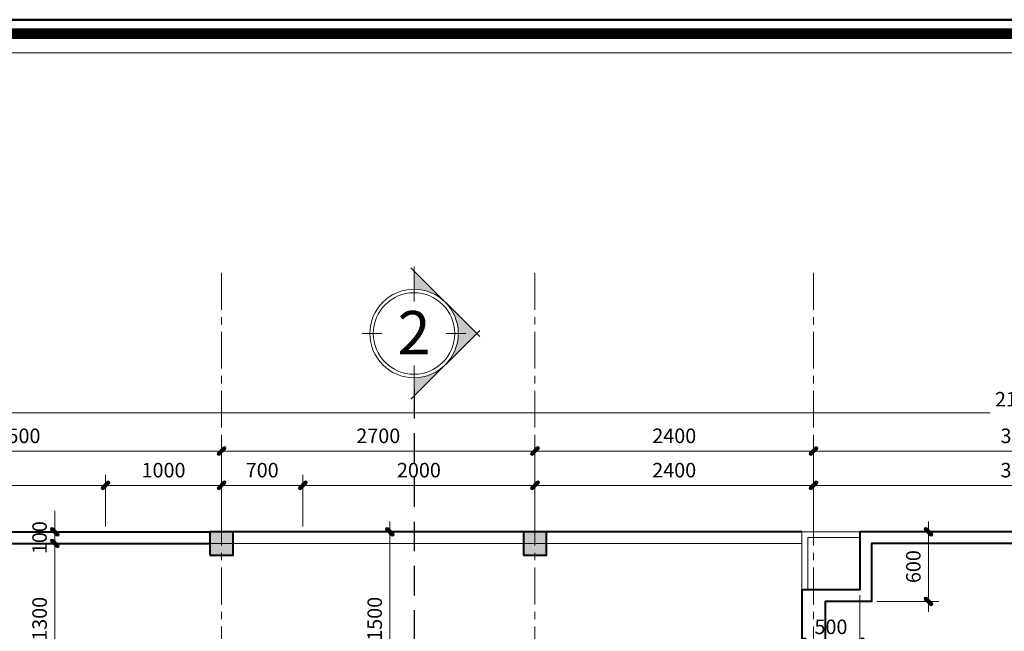
# Model space of a CAD drawing. Units: inches. Extents: x 161454 to 288504, y 50326 to 234927.
# Drawn here: x 223409 to 231892, y 143422 to 148694 of the extents above; entities that cross this region are included whole.
import ezdxf
from ezdxf.enums import TextEntityAlignment as Align

# ---------------------------------------------------------------- set-up
doc = ezdxf.new("R2010")
doc.units = ezdxf.units.IN
doc.header["$MEASUREMENT"] = 0
doc.header["$PDMODE"] = 35
for name, pattern in [('BORDER2', [22.225, 6.35, -3.175, 6.35, -3.175, 0, -3.175]), ('CENTER', [50.8, 31.75, -6.35, 6.35, -6.35]), ('HIDDEN', [9.525, 6.35, -3.175])]:
    doc.linetypes.add(name, pattern=pattern)
for name, color, linetype, lineweight in [('0-Netin', 251, 'Continuous', 5), ('5LAM', 5, 'Continuous', 5), ('DIM', 8, 'Continuous', 9), ('HACTH', 8, 'Continuous', 0), ('net thay', 73, 'Continuous', 20), ('NET TO', 21, 'Continuous', 30), ('TRUC', 8, 'BORDER2', 13), ('tuong', 7, 'Continuous', 40), ('tuong 01', 255, 'Continuous', 50), ('TV-MB', 33, 'Continuous', 13)]:
    doc.layers.add(name, color=color, linetype=linetype, lineweight=lineweight)
doc.styles.add('100_dim', font='txt')
doc.styles.add('BOLD', font='txt')
doc.dimstyles.new('dim50', dxfattribs={"dimscale": 0.5, "dimtxt": 250, "dimasz": 180, "dimexe": 90, "dimexo": 90, "dimgap": 100, "dimtad": 1, "dimdec": 0, "dimtxsty": '100_dim', "dimblk": 'STIK', "dimcen": -125, "dimdle": 100, "dimclrd": 256, "dimclre": 256, "dimclrt": 3, "dimadec": 0, "dimazin": 0, "dimtfac": 1, "dimtdec": 0, "dimtix": 1, "dimtmove": 2, "dimatfit": 3, "dimfxl": 1, "dimlwd": 9, "dimlwe": 9, "dimarcsym": 0})

# ---------------------------------------------------------------- blocks, each defined once
blk = doc.blocks.new('STIK')
h = blk.add_hatch(color=256)
edge = h.paths.add_edge_path()
edge.add_line((-0.162, -0.374), (0.374, 0.162))
edge.add_arc((0.268, 0.268), 0.15, 315, 495)
edge.add_line((0.162, 0.374), (-0.374, -0.162))
edge.add_arc((-0.268, -0.268), 0.15, 135, 315)
for p, q in [((0, 0.212), (0, 1)), ((-0.212, 0), (-1, 0)), ((1, 0), (0.212, 0)), ((0, -1), (0, -0.212))]:
    blk.add_line(p, q)
blk.add_lwpolyline([(-0.162, -0.374), (0.374, 0.162, 1), (0.162, 0.374), (-0.374, -0.162, 1)], format="xyb", close=True)
blk = doc.blocks.new('*D317')
at = {"layer": 'Defpoints', "color": 0}
for p in [(224148.7, 144680.6), (221648.7, 144280.1), (224148.7, 144280.1)]:
    blk.add_point(p, dxfattribs=at)
at = {"layer": 'DIM', "lineweight": 9}
for p, q in [((221648.7, 144325.1), (221648.7, 144725.6)), ((224148.7, 144325.1), (224148.7, 144725.6)), ((221738.7, 144680.6), (224058.7, 144680.6))]:
    blk.add_line(p, q, dxfattribs=at)
at = {"layer": 'DIM', "lineweight": 9, "xscale": 90, "yscale": 90, "zscale": 90, "rotation": 180}
blk.add_blockref('STIK', (221648.7, 144680.6), dxfattribs=at)
at = {"layer": 'DIM', "lineweight": 9, "xscale": 90, "yscale": 90, "zscale": 90}
blk.add_blockref('STIK', (224148.7, 144680.6), dxfattribs=at)
at = {"layer": 'DIM', "color": 3, "insert": (222898.7, 144795.3), "char_height": 125, "attachment_point": 5, "style": '100_dim'}
blk.add_mtext('2500', dxfattribs=at)
blk = doc.blocks.new('*D318')
at = {"layer": 'Defpoints', "color": 0}
for p in [(225148.7, 144680.6), (224148.7, 144280.1), (225148.7, 144280.1)]:
    blk.add_point(p, dxfattribs=at)
at = {"layer": 'DIM', "lineweight": 9}
for p, q in [((224148.7, 144325.1), (224148.7, 144725.6)), ((225148.7, 144325.1), (225148.7, 144725.6)), ((224238.7, 144680.6), (225058.7, 144680.6))]:
    blk.add_line(p, q, dxfattribs=at)
at = {"layer": 'DIM', "lineweight": 9, "xscale": 90, "yscale": 90, "zscale": 90, "rotation": 180}
blk.add_blockref('STIK', (224148.7, 144680.6), dxfattribs=at)
at = {"layer": 'DIM', "lineweight": 9, "xscale": 90, "yscale": 90, "zscale": 90}
blk.add_blockref('STIK', (225148.7, 144680.6), dxfattribs=at)
at = {"layer": 'DIM', "color": 3, "insert": (224648.7, 144795.3), "char_height": 125, "attachment_point": 5, "style": '100_dim'}
blk.add_mtext('1000', dxfattribs=at)
blk = doc.blocks.new('*D319')
at = {"layer": 'Defpoints', "color": 0}
for p in [(225848.7, 144680.6), (225148.7, 144280.1), (225848.7, 144280.1)]:
    blk.add_point(p, dxfattribs=at)
at = {"layer": 'DIM', "lineweight": 9}
for p, q in [((225148.7, 144325.1), (225148.7, 144725.6)), ((225848.7, 144325.1), (225848.7, 144725.6)), ((225238.7, 144680.6), (225758.7, 144680.6))]:
    blk.add_line(p, q, dxfattribs=at)
at = {"layer": 'DIM', "lineweight": 9, "xscale": 90, "yscale": 90, "zscale": 90, "rotation": 180}
blk.add_blockref('STIK', (225148.7, 144680.6), dxfattribs=at)
at = {"layer": 'DIM', "lineweight": 9, "xscale": 90, "yscale": 90, "zscale": 90}
blk.add_blockref('STIK', (225848.7, 144680.6), dxfattribs=at)
at = {"layer": 'DIM', "color": 3, "insert": (225498.7, 144795.3), "char_height": 125, "attachment_point": 5, "style": '100_dim'}
blk.add_mtext('700', dxfattribs=at)
blk = doc.blocks.new('*D320')
at = {"layer": 'Defpoints', "color": 0}
for p in [(227848.7, 144680.6), (225848.7, 144280.1), (227848.7, 144280.1)]:
    blk.add_point(p, dxfattribs=at)
at = {"layer": 'DIM', "lineweight": 9}
for p, q in [((225848.7, 144325.1), (225848.7, 144725.6)), ((227848.7, 144325.1), (227848.7, 144725.6)), ((225938.7, 144680.6), (227758.7, 144680.6))]:
    blk.add_line(p, q, dxfattribs=at)
at = {"layer": 'DIM', "lineweight": 9, "xscale": 90, "yscale": 90, "zscale": 90, "rotation": 180}
blk.add_blockref('STIK', (225848.7, 144680.6), dxfattribs=at)
at = {"layer": 'DIM', "lineweight": 9, "xscale": 90, "yscale": 90, "zscale": 90}
blk.add_blockref('STIK', (227848.7, 144680.6), dxfattribs=at)
at = {"layer": 'DIM', "color": 3, "insert": (226848.7, 144795.3), "char_height": 125, "attachment_point": 5, "style": '100_dim'}
blk.add_mtext('2000', dxfattribs=at)
blk = doc.blocks.new('*D321')
at = {"layer": 'Defpoints', "color": 0}
for p in [(230248.7, 144680.6), (227848.7, 144280.1), (230248.7, 144280.1)]:
    blk.add_point(p, dxfattribs=at)
at = {"layer": 'DIM', "lineweight": 9}
for p, q in [((227848.7, 144325.1), (227848.7, 144725.6)), ((230248.7, 144325.1), (230248.7, 144725.6)), ((227938.7, 144680.6), (230158.7, 144680.6))]:
    blk.add_line(p, q, dxfattribs=at)
at = {"layer": 'DIM', "lineweight": 9, "xscale": 90, "yscale": 90, "zscale": 90, "rotation": 180}
blk.add_blockref('STIK', (227848.7, 144680.6), dxfattribs=at)
at = {"layer": 'DIM', "lineweight": 9, "xscale": 90, "yscale": 90, "zscale": 90}
blk.add_blockref('STIK', (230248.7, 144680.6), dxfattribs=at)
at = {"layer": 'DIM', "color": 3, "insert": (229048.7, 144795.3), "char_height": 125, "attachment_point": 5, "style": '100_dim'}
blk.add_mtext('2400', dxfattribs=at)
blk = doc.blocks.new('*D322')
at = {"layer": 'Defpoints', "color": 0}
for p in [(233848.7, 144680.6), (230248.7, 144280.1), (233848.7, 144280.1)]:
    blk.add_point(p, dxfattribs=at)
at = {"layer": 'DIM', "lineweight": 9}
for p, q in [((230248.7, 144325.1), (230248.7, 144725.6)), ((233848.7, 144325.1), (233848.7, 144725.6)), ((230338.7, 144680.6), (233758.7, 144680.6))]:
    blk.add_line(p, q, dxfattribs=at)
at = {"layer": 'DIM', "lineweight": 9, "xscale": 90, "yscale": 90, "zscale": 90, "rotation": 180}
blk.add_blockref('STIK', (230248.7, 144680.6), dxfattribs=at)
at = {"layer": 'DIM', "lineweight": 9, "xscale": 90, "yscale": 90, "zscale": 90}
blk.add_blockref('STIK', (233848.7, 144680.6), dxfattribs=at)
at = {"layer": 'DIM', "color": 3, "insert": (232048.7, 144795.3), "char_height": 125, "attachment_point": 5, "style": '100_dim'}
blk.add_mtext('3600', dxfattribs=at)
blk = doc.blocks.new('*D325')
at = {"layer": 'Defpoints', "color": 0}
for p in [(225148.7, 144976.4), (221648.7, 144280.1), (225148.7, 144280.1)]:
    blk.add_point(p, dxfattribs=at)
at = {"layer": 'DIM', "lineweight": 9}
for p, q in [((221648.7, 144325.1), (221648.7, 145021.4)), ((225148.7, 144325.1), (225148.7, 145021.4)), ((221738.7, 144976.4), (225058.7, 144976.4))]:
    blk.add_line(p, q, dxfattribs=at)
at = {"layer": 'DIM', "lineweight": 9, "xscale": 90, "yscale": 90, "zscale": 90, "rotation": 180}
blk.add_blockref('STIK', (221648.7, 144976.4), dxfattribs=at)
at = {"layer": 'DIM', "lineweight": 9, "xscale": 90, "yscale": 90, "zscale": 90}
blk.add_blockref('STIK', (225148.7, 144976.4), dxfattribs=at)
at = {"layer": 'DIM', "color": 3, "insert": (223398.7, 145091.1), "char_height": 125, "attachment_point": 5, "style": '100_dim'}
blk.add_mtext('3500', dxfattribs=at)
blk = doc.blocks.new('*D326')
at = {"layer": 'Defpoints', "color": 0}
for p in [(227848.7, 144976.4), (225148.7, 144280.1), (227848.7, 144280.1)]:
    blk.add_point(p, dxfattribs=at)
at = {"layer": 'DIM', "lineweight": 9}
for p, q in [((225148.7, 144325.1), (225148.7, 145021.4)), ((227848.7, 144325.1), (227848.7, 145021.4)), ((225238.7, 144976.4), (227758.7, 144976.4))]:
    blk.add_line(p, q, dxfattribs=at)
at = {"layer": 'DIM', "lineweight": 9, "xscale": 90, "yscale": 90, "zscale": 90, "rotation": 180}
blk.add_blockref('STIK', (225148.7, 144976.4), dxfattribs=at)
at = {"layer": 'DIM', "lineweight": 9, "xscale": 90, "yscale": 90, "zscale": 90}
blk.add_blockref('STIK', (227848.7, 144976.4), dxfattribs=at)
at = {"layer": 'DIM', "color": 3, "insert": (226498.7, 145091.1), "char_height": 125, "attachment_point": 5, "style": '100_dim'}
blk.add_mtext('2700', dxfattribs=at)
blk = doc.blocks.new('*D327')
at = {"layer": 'Defpoints', "color": 0}
for p in [(230248.7, 144976.4), (227848.7, 144280.1), (230248.7, 144280.1)]:
    blk.add_point(p, dxfattribs=at)
at = {"layer": 'DIM', "lineweight": 9}
for p, q in [((227848.7, 144325.1), (227848.7, 145021.4)), ((230248.7, 144325.1), (230248.7, 145021.4)), ((227938.7, 144976.4), (230158.7, 144976.4))]:
    blk.add_line(p, q, dxfattribs=at)
at = {"layer": 'DIM', "lineweight": 9, "xscale": 90, "yscale": 90, "zscale": 90, "rotation": 180}
blk.add_blockref('STIK', (227848.7, 144976.4), dxfattribs=at)
at = {"layer": 'DIM', "lineweight": 9, "xscale": 90, "yscale": 90, "zscale": 90}
blk.add_blockref('STIK', (230248.7, 144976.4), dxfattribs=at)
at = {"layer": 'DIM', "color": 3, "insert": (229048.7, 145091.1), "char_height": 125, "attachment_point": 5, "style": '100_dim'}
blk.add_mtext('2400', dxfattribs=at)
blk = doc.blocks.new('*D328')
at = {"layer": 'Defpoints', "color": 0}
for p in [(233848.7, 144976.4), (230248.7, 144280.1), (233848.7, 144280.1)]:
    blk.add_point(p, dxfattribs=at)
at = {"layer": 'DIM', "lineweight": 9}
for p, q in [((230248.7, 144325.1), (230248.7, 145021.4)), ((233848.7, 144325.1), (233848.7, 145021.4)), ((230338.7, 144976.4), (233758.7, 144976.4))]:
    blk.add_line(p, q, dxfattribs=at)
at = {"layer": 'DIM', "lineweight": 9, "xscale": 90, "yscale": 90, "zscale": 90, "rotation": 180}
blk.add_blockref('STIK', (230248.7, 144976.4), dxfattribs=at)
at = {"layer": 'DIM', "lineweight": 9, "xscale": 90, "yscale": 90, "zscale": 90}
blk.add_blockref('STIK', (233848.7, 144976.4), dxfattribs=at)
at = {"layer": 'DIM', "color": 3, "insert": (232048.7, 145091.1), "char_height": 125, "attachment_point": 5, "style": '100_dim'}
blk.add_mtext('3600', dxfattribs=at)
blk = doc.blocks.new('*D331')
at = {"layer": 'Defpoints', "color": 0}
for p in [(242648.7, 145306.5), (221648.7, 144280.1), (242648.7, 144280.1)]:
    blk.add_point(p, dxfattribs=at)
at = {"layer": 'DIM', "lineweight": 9}
for p, q in [((221648.7, 144325.1), (221648.7, 145351.5)), ((242648.7, 144325.1), (242648.7, 145351.5)), ((221738.7, 145306.5), (231769.3, 145306.5)), ((242558.7, 145306.5), (232328.1, 145306.5))]:
    blk.add_line(p, q, dxfattribs=at)
at = {"layer": 'DIM', "lineweight": 9, "xscale": 90, "yscale": 90, "zscale": 90, "rotation": 180}
blk.add_blockref('STIK', (221648.7, 145306.5), dxfattribs=at)
at = {"layer": 'DIM', "lineweight": 9, "xscale": 90, "yscale": 90, "zscale": 90}
blk.add_blockref('STIK', (242648.7, 145306.5), dxfattribs=at)
at = {"layer": 'DIM', "color": 3, "insert": (232048.7, 145406.5), "char_height": 125, "attachment_point": 5, "style": '100_dim'}
blk.add_mtext('21000', dxfattribs=at)
blk = doc.blocks.new('*D332')
at = {"layer": 'Defpoints', "color": 0}
for p in [(224148.7, 144280.1), (223711.4, 144180.1), (224148.7, 144180.1)]:
    blk.add_point(p, dxfattribs=at)
at = {"layer": 'DIM', "lineweight": 9}
for p, q in [((223711.4, 144370.1), (223711.4, 144460.1)), ((224103.7, 144280.1), (223666.4, 144280.1)), ((223711.4, 144280.1), (223711.4, 144180.1)), ((224103.7, 144180.1), (223666.4, 144180.1)), ((223711.4, 144090.1), (223711.4, 144000.1))]:
    blk.add_line(p, q, dxfattribs=at)
at = {"layer": 'DIM', "lineweight": 9, "xscale": 90, "yscale": 90, "zscale": 90}
for p, rotation in [((223711.4, 144280.1), 270), ((223711.4, 144180.1), 90)]:
    blk.add_blockref('STIK', p, dxfattribs=dict(at, rotation=rotation))
at = {"layer": 'DIM', "color": 3, "insert": (223596.7, 144230.1), "char_height": 125, "attachment_point": 5, "rotation": 90, "style": '100_dim'}
blk.add_mtext('100', dxfattribs=at)
blk = doc.blocks.new('*D333')
at = {"layer": 'Defpoints', "color": 0}
for p in [(224148.7, 144180.1), (223711.4, 142880.1), (224148.7, 142880.1)]:
    blk.add_point(p, dxfattribs=at)
at = {"layer": 'DIM', "lineweight": 9}
for p, q in [((224103.7, 144180.1), (223666.4, 144180.1)), ((223711.4, 144090.1), (223711.4, 142970.1)), ((224103.7, 142880.1), (223666.4, 142880.1))]:
    blk.add_line(p, q, dxfattribs=at)
at = {"layer": 'DIM', "lineweight": 9, "xscale": 90, "yscale": 90, "zscale": 90}
for p, rotation in [((223711.4, 144180.1), 90), ((223711.4, 142880.1), 270)]:
    blk.add_blockref('STIK', p, dxfattribs=dict(at, rotation=rotation))
at = {"layer": 'DIM', "color": 3, "insert": (223596.7, 143530.1), "char_height": 125, "attachment_point": 5, "rotation": 90, "style": '100_dim'}
blk.add_mtext('1300', dxfattribs=at)
blk = doc.blocks.new('*D367')
at = {"layer": 'Defpoints', "color": 0}
for p in [(226311.8, 144280.1), (226311.8, 142780.1), (226598.7, 142780.1)]:
    blk.add_point(p, dxfattribs=at)
at = {"layer": 'DIM', "lineweight": 9}
for p, q in [((226356.8, 144280.1), (226643.7, 144280.1)), ((226598.7, 144190.1), (226598.7, 142870.1)), ((226356.8, 142780.1), (226643.7, 142780.1))]:
    blk.add_line(p, q, dxfattribs=at)
at = {"layer": 'DIM', "lineweight": 9, "xscale": 90, "yscale": 90, "zscale": 90}
for p, rotation in [((226598.7, 144280.1), 90), ((226598.7, 142780.1), 270)]:
    blk.add_blockref('STIK', p, dxfattribs=dict(at, rotation=rotation))
at = {"layer": 'DIM', "color": 3, "insert": (226484, 143530.1), "char_height": 125, "attachment_point": 5, "rotation": 90, "style": '100_dim'}
blk.add_mtext('1500', dxfattribs=at)
blk = doc.blocks.new('AA')
at = {"layer": 'TV-MB'}
h = blk.add_hatch(color=256, dxfattribs=at)
h.paths.add_polyline_path([(-149, 359), (-508, 719), (-868, 359, -0.414214)])
h.paths.add_polyline_path([(-868, 359), (-1227, 0), (-1016, 0, -0.198912)])
h.paths.add_polyline_path([(211, 0), (-149, 359, -0.198912), (0, 0)])
at = {"layer": '0-Netin'}
for p, q in [((-508, 597), (-508, 368)), ((-876, 0), (-1105, 0)), ((89, 0), (-140, 0)), ((-508, -368), (-508, -597))]:
    blk.add_line(p, q, dxfattribs=at)
at = {"layer": 'TV-MB'}
for p, q in [((-1262, -35), (-473, 754)), ((246, -35), (-544, 754)), ((-1016, 0), (-1277, 0)), ((261, 0), (0, 0))]:
    blk.add_line(p, q, dxfattribs=at)
for radius in [508, 468]:
    blk.add_circle((-508, 0), radius, dxfattribs=at)
at = {"layer": 'TV-MB', "style": 'BOLD'}
blk.add_attdef('A', text='', height=500, dxfattribs=at).set_placement((-508, 0), align=Align.MIDDLE_CENTER)
blk = doc.blocks.new('*D663')
at = {"layer": 'Defpoints', "color": 0}
for p in [(230648.7, 143780.1), (230148.7, 143680.1), (230148.7, 143330.1)]:
    blk.add_point(p, dxfattribs=at)
at = {"layer": 'DIM', "lineweight": 9}
for p, q in [((230648.7, 143735.1), (230648.7, 143285.1)), ((230148.7, 143635.1), (230148.7, 143285.1)), ((230558.7, 143330.1), (230238.7, 143330.1))]:
    blk.add_line(p, q, dxfattribs=at)
at = {"layer": 'DIM', "lineweight": 9, "xscale": 90, "yscale": 90, "zscale": 90, "rotation": 180}
blk.add_blockref('STIK', (230148.7, 143330.1), dxfattribs=at)
at = {"layer": 'DIM', "lineweight": 9, "xscale": 90, "yscale": 90, "zscale": 90}
blk.add_blockref('STIK', (230648.7, 143330.1), dxfattribs=at)
at = {"layer": 'DIM', "color": 3, "insert": (230398.7, 143444.8), "char_height": 125, "attachment_point": 5, "style": '100_dim'}
blk.add_mtext('500', dxfattribs=at)
blk = doc.blocks.new('*D664')
at = {"layer": 'Defpoints', "color": 0}
for p in [(230748.7, 144280.1), (231239.5, 144280.1), (230748.7, 143680.1)]:
    blk.add_point(p, dxfattribs=at)
at = {"layer": 'DIM', "lineweight": 9}
for p, q in [((230793.7, 144280.1), (231284.5, 144280.1)), ((231239.5, 143770.1), (231239.5, 144190.1)), ((230793.7, 143680.1), (231284.5, 143680.1))]:
    blk.add_line(p, q, dxfattribs=at)
at = {"layer": 'DIM', "lineweight": 9, "xscale": 90, "yscale": 90, "zscale": 90}
for p, rotation in [((231239.5, 144280.1), 90), ((231239.5, 143680.1), 270)]:
    blk.add_blockref('STIK', p, dxfattribs=dict(at, rotation=rotation))
at = {"layer": 'DIM', "color": 3, "insert": (231124.8, 143980.1), "char_height": 125, "attachment_point": 5, "rotation": 90, "style": '100_dim'}
blk.add_mtext('600', dxfattribs=at)

msp = doc.modelspace()

# ---------------------------------------------------------------- hatches: boundary and pattern name
at = {"layer": 'HACTH'}
for points in [[(225248.7, 144280.1), (225048.7, 144280.1), (225048.7, 144080.1), (225248.7, 144080.1)], [(227948.7, 144280.1), (227748.7, 144280.1), (227748.7, 144080.1), (227948.7, 144080.1)]]:
    msp.add_hatch(color=7, dxfattribs=at).paths.add_polyline_path(points)

# ---------------------------------------------------------------- linework, layer by layer
at = {"layer": '5LAM', "linetype": 'Continuous'}
msp.add_lwpolyline([(245810, 148215.5), (245810, 129084.8, -0.414214), (245618.7, 128893.4), (219026.9, 128893.4, -0.414214), (218835.6, 129084.8), (218835.6, 148215.5, -0.414214), (219026.9, 148406.8), (245618.7, 148406.8, -0.414214)], format="xyb", close=True, dxfattribs=at)
at = {"layer": 'Defpoints'}
msp.add_lwpolyline([(246097, 148693.8), (246097, 128606.5), (217687.8, 128606.5), (217687.8, 148693.8), (246097, 148693.8)], close=True, dxfattribs=at)
at = {"layer": 'net thay', "ltscale": 70}
msp.add_line((230148.7, 144180.1), (225048.7, 144180.1), dxfattribs=at)
at = {"layer": 'net thay', "ltscale": 70, "const_width": 90}
msp.add_lwpolyline([(245976.6, 148573.4), (245976.6, 128726.8), (218650.6, 128726.8), (218650.6, 148573.4)], close=True, dxfattribs=at)
at = {"layer": 'net thay', "linetype": 'Continuous'}
for points in [[(230148.7, 143780.1), (230148.7, 144080.1), (230148.7, 144280.1), (230648.7, 144280.1)], [(230198.7, 143780.1), (230198.7, 144080.1), (230198.7, 144230.1), (230648.7, 144230.1)]]:
    msp.add_lwpolyline(points, dxfattribs=at)
at = {"layer": 'NET TO', "linetype": 'HIDDEN', "ltscale": 40}
msp.add_line((226806.7, 145510), (226806.7, 136461.7), dxfattribs=at)
at = {"layer": 'TRUC', "linetype": 'CENTER', "ltscale": 10}
for p, q in [((225148.7, 146512), (225148.7, 135797.9)), ((227848.7, 146512), (227848.7, 135797.9)), ((230248.7, 146512), (230248.7, 135797.9)), ((244991, 144280.1), (219471.4, 144280.1))]:
    msp.add_line(p, q, dxfattribs=at)
at = {"layer": 'tuong', "color": 7}
for p, q in [((221648.7, 144280.1), (225048.7, 144280.1)), ((230148.7, 144280.1), (225048.7, 144280.1)), ((242648.7, 144280.1), (230648.7, 144280.1)), ((221798.7, 144180.1), (225048.7, 144180.1))]:
    msp.add_line(p, q, dxfattribs=at)
for points in [[(225048.7, 144080.1), (225248.7, 144080.1), (225248.7, 144280.1), (225048.7, 144280.1)], [(227748.7, 144080.1), (227948.7, 144080.1), (227948.7, 144280.1), (227748.7, 144280.1)]]:
    msp.add_lwpolyline(points, close=True, dxfattribs=at)
for points in [[(230648.7, 144280.1), (230648.7, 144280.1), (230648.7, 143780.1), (230148.7, 143780.1), (230148.7, 142880.1)], [(239048.7, 144180.1), (230748.7, 144180.1), (230748.7, 143680.1), (230348.7, 143680.1), (230348.7, 142880.1)]]:
    msp.add_lwpolyline(points, dxfattribs=at)
at = {"layer": 'tuong 01'}
msp.add_lwpolyline([(246097, 148693.8), (246097, 128606.5), (218530.3, 128606.5), (218530.3, 148693.8)], close=True, dxfattribs=at)

# ---------------------------------------------------------------- block references
at = {"layer": 'TV-MB'}
ref = msp.add_blockref('AA', (226806.7, 146370.1), dxfattribs=dict(at, xscale=-0.75, yscale=0.75, zscale=0.75, rotation=270))
ref.add_attrib('A', '2', dxfattribs={"height": 375, "style": 'BOLD'}).set_placement((226806.7, 145996.2), align=Align.MIDDLE_CENTER)

# ---------------------------------------------------------------- dimensions: what is measured, and where the dimension line sits
at = {"layer": 'DIM'}
dim = msp.add_linear_dim(base=(242648.7, 145306.5), p1=(221648.7, 144280.1), p2=(242648.7, 144280.1), dimstyle='dim50', dxfattribs=at)
dim.commit()
dim.dimension.update_dxf_attribs({"geometry": '*D331', "text_midpoint": (232048.7, 145406.5), "dimtype": 160})
for base, p1, p2, picture, middle in [((225148.7, 144976.4), (221648.7, 144280.1), (225148.7, 144280.1), '*D325', (223398.7, 145091.1)), ((227848.7, 144976.4), (225148.7, 144280.1), (227848.7, 144280.1), '*D326', (226498.7, 145091.1)), ((230248.7, 144976.4), (227848.7, 144280.1), (230248.7, 144280.1), '*D327', (229048.7, 145091.1)), ((233848.7, 144976.4), (230248.7, 144280.1), (233848.7, 144280.1), '*D328', (232048.7, 145091.1)), ((224148.7, 144680.6), (221648.7, 144280.1), (224148.7, 144280.1), '*D317', (222898.7, 144795.3)), ((225148.7, 144680.6), (224148.7, 144280.1), (225148.7, 144280.1), '*D318', (224648.7, 144795.3)), ((225848.7, 144680.6), (225148.7, 144280.1), (225848.7, 144280.1), '*D319', (225498.7, 144795.3)), ((227848.7, 144680.6), (225848.7, 144280.1), (227848.7, 144280.1), '*D320', (226848.7, 144795.3)), ((230248.7, 144680.6), (227848.7, 144280.1), (230248.7, 144280.1), '*D321', (229048.7, 144795.3)), ((233848.7, 144680.6), (230248.7, 144280.1), (233848.7, 144280.1), '*D322', (232048.7, 144795.3)), ((230148.7, 143330.1), (230648.7, 143780.1), (230148.7, 143680.1), '*D663', (230398.7, 143444.8))]:
    dim = msp.add_linear_dim(base=base, p1=p1, p2=p2, dimstyle='dim50', dxfattribs=at)
    dim.commit()
    dim.dimension.update_dxf_attribs({"geometry": picture, "text_midpoint": middle})
for base, p1, p2, picture, middle in [((223711.4, 144180.1), (224148.7, 144280.1), (224148.7, 144180.1), '*D332', (223596.7, 144230.1)), ((226598.7, 142780.1), (226311.8, 144280.1), (226311.8, 142780.1), '*D367', (226484, 143530.1)), ((231239.5, 144280.1), (230748.7, 143680.1), (230748.7, 144280.1), '*D664', (231124.8, 143980.1)), ((223711.4, 142880.1), (224148.7, 144180.1), (224148.7, 142880.1), '*D333', (223596.7, 143530.1))]:
    dim = msp.add_linear_dim(base=base, p1=p1, p2=p2, angle=90, dimstyle='dim50', dxfattribs=at)
    dim.commit()
    dim.dimension.update_dxf_attribs({"geometry": picture, "text_midpoint": middle})

doc.saveas('drawing.dxf')
